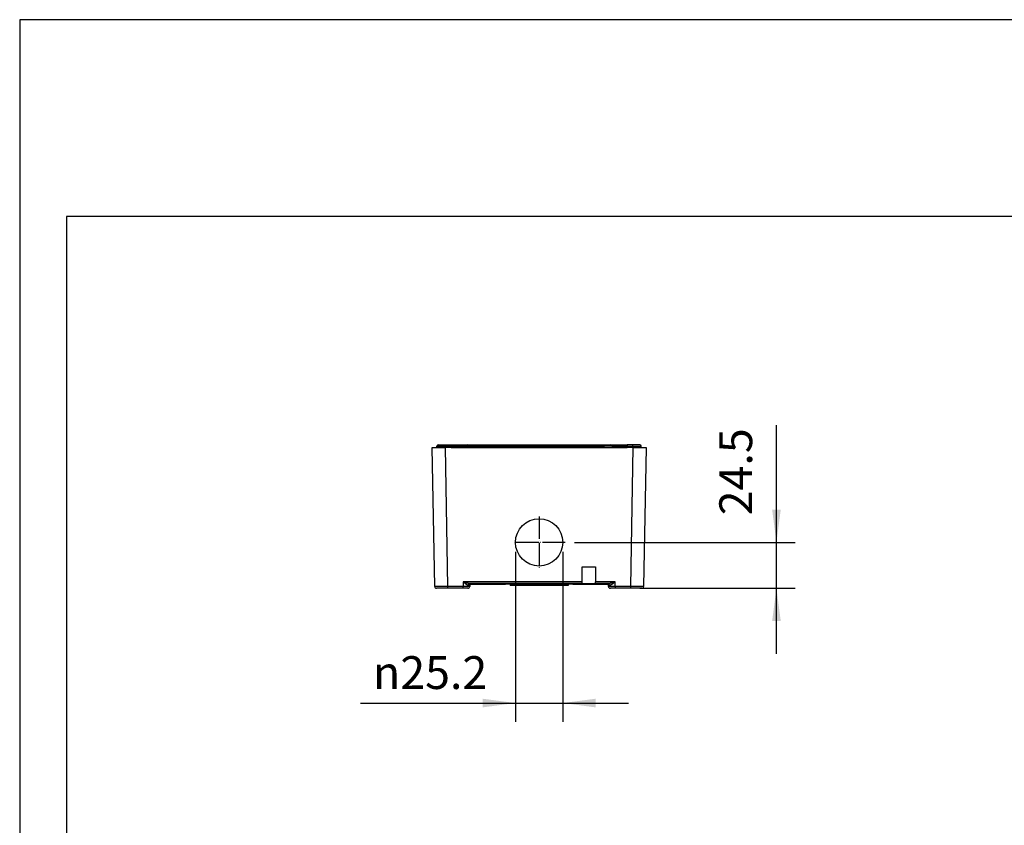
# Model space of a CAD drawing. Units: millimetres. Extents: x -1438 to 47, y -1476 to -426.
# Drawn here: x -1438 to -912, y -856 to -426 of the extents above; entities that cross this region are included whole.
import ezdxf

# ---------------------------------------------------------------- set-up
doc = ezdxf.new("R2010")
doc.units = ezdxf.units.MM
doc.linetypes.add('DOT_CENTER', pattern=[14, 12, -1, 0, -1])
doc.layers.add('1', color=7, linetype='Continuous')
doc.styles.add('CONVERTER_13', font='simplex.shx', dxfattribs={"width": 0.95})
doc.dimstyles.new('ME10_DIM_10', dxfattribs={"dimtxt": 17.5, "dimasz": 17.5, "dimexe": 10, "dimexo": 5, "dimgap": 7.5, "dimtad": 1, "dimdsep": 46, "dimtxsty": 'CONVERTER_13', "dimsah": 1, "dimcen": 0.09, "dimclrd": 2, "dimclre": 2, "dimclrt": 4, "dimadec": 0, "dimazin": 0, "dimtfac": 1, "dimtdec": 4, "dimtix": 1, "dimtmove": 0, "dimatfit": 3, "dimfxl": 1, "dimtolj": 1, "dimtzin": 0, "dimarcsym": 0})

# ---------------------------------------------------------------- blocks, each defined once
blk = doc.blocks.new('_formato_A4', base_point=(9.48, -295.3))
at = {"layer": '1', "color": 7, "linetype": 'Continuous'}
for p, q in [((9.48, -85.3), (-287.52, -85.3)), ((-287.52, -85.3), (-287.52, -295.3)), ((-282.52, -106.3), (-282.52, -290.3)), ((4.48, -106.3), (-282.52, -106.3))]:
    blk.add_line(p, q, dxfattribs=at)
blk = doc.blocks.new('*D2')
at = {"layer": '1', "color": 2, "linetype": 'Continuous'}
for p, q in [((-1034, -705.18), (-1034, -642.61)), ((-1141.71, -705.18), (-1024, -705.18)), ((-1034, -729.68), (-1034, -705.18)), ((-1106.86, -729.68), (-1024, -729.68)), ((-1034, -764.68), (-1034, -729.68))]:
    blk.add_line(p, q, dxfattribs=at)
at = {"layer": '1', "color": 2}
for points in [[(-1036.31, -687.68), (-1031.7, -687.68), (-1034, -705.18)], [(-1031.7, -747.18), (-1036.31, -747.18), (-1034, -729.68)]]:
    blk.add_solid(points, dxfattribs=at)
at = {"layer": '1', "color": 4, "insert": (-1041.5, -690.74), "char_height": 17.5, "attachment_point": 7, "rotation": 90, "line_spacing_factor": 0.60024, "style": 'CONVERTER_13'}
blk.add_mtext('24.5', dxfattribs=at)
blk = doc.blocks.new('*D6')
at = {"layer": '1', "color": 2, "linetype": 'Continuous'}
for p, q in [((-1173.17, -710.18), (-1173.17, -800.85)), ((-1147.97, -710.18), (-1147.97, -800.85)), ((-1255.84, -790.85), (-1173.17, -790.85)), ((-1173.17, -790.85), (-1147.97, -790.85)), ((-1147.97, -790.85), (-1112.97, -790.85))]:
    blk.add_line(p, q, dxfattribs=at)
at = {"layer": '1', "color": 2}
for points in [[(-1190.67, -793.16), (-1190.67, -788.55), (-1173.17, -790.85)], [(-1130.47, -788.55), (-1130.47, -793.16), (-1147.97, -790.85)]]:
    blk.add_solid(points, dxfattribs=at)
at = {"layer": '1', "color": 4, "insert": (-1249.19, -783.35), "char_height": 17.5, "attachment_point": 7, "rotation": 0.0001, "line_spacing_factor": 0.60024, "style": 'CONVERTER_13'}
blk.add_mtext('\\C4;{\\Fgdt;n}\\C4;25.2', dxfattribs=at)

msp = doc.modelspace()

# ---------------------------------------------------------------- linework, layer by layer
at = {"color": 7, "linetype": 'Continuous'}
for p, q in [((-1217.574, -654.683), (-1215.074, -654.683)), ((-1216.282, -728.7), (-1217.574, -654.683)), ((-1215.074, -654.683), (-1215.074, -653.933)), ((-1215.074, -654.683), (-1210.575, -654.683)), ((-1214.324, -653.183), (-1210.574, -653.183)), ((-1210.575, -654.683), (-1210.574, -654.683)), ((-1210.574, -653.183), (-1207.507, -653.183)), ((-1207.507, -654.683), (-1210.574, -654.683)), ((-1207.507, -653.183), (-1198.757, -653.183)), ((-1207.507, -654.683), (-1199.507, -654.683)), ((-1199.507, -654.683), (-1199.507, -653.933)), ((-1199.507, -654.683), (-1195.007, -654.683)), ((-1198.757, -653.183), (-1195.007, -653.183)), ((-1195.007, -653.183), (-1126.14, -653.183)), ((-1195.007, -654.683), (-1126.14, -654.683)), ((-1126.14, -653.183), (-1122.39, -653.183)), ((-1126.14, -654.683), (-1121.64, -654.683)), ((-1122.39, -653.183), (-1113.64, -653.183)), ((-1121.64, -653.933), (-1121.64, -654.683)), ((-1121.64, -654.683), (-1113.64, -654.683)), ((-1110.574, -653.183), (-1113.64, -653.183)), ((-1110.574, -654.683), (-1113.64, -654.683)), ((-1106.824, -653.183), (-1110.574, -653.183)), ((-1110.573, -654.683), (-1110.574, -654.683)), ((-1110.573, -654.683), (-1106.074, -654.683)), ((-1106.074, -654.683), (-1106.074, -653.933)), ((-1106.074, -654.683), (-1103.574, -654.683)), ((-1103.574, -654.683), (-1104.866, -728.7)), ((-1137.574, -718.183), (-1130.574, -718.183)), ((-1137.574, -726.2), (-1137.574, -718.183)), ((-1130.574, -718.183), (-1130.574, -726.2)), ((-1209.283, -729.683), (-1215.282, -729.683)), ((-1201.074, -729.683), (-1209.283, -729.683)), ((-1198.574, -729.683), (-1201.074, -729.683)), ((-1197.574, -728.183), (-1197.574, -728.683)), ((-1196.574, -727.183), (-1197.356, -727.183)), ((-1197.288, -727.483), (-1185.574, -727.483)), ((-1185.574, -727.183), (-1196.574, -727.183)), ((-1185.564, -727.183), (-1185.574, -727.183)), ((-1185.574, -727.183), (-1185.574, -727.483)), ((-1185.564, -727.483), (-1185.574, -727.483)), ((-1178.574, -727.183), (-1185.564, -727.183)), ((-1185.564, -727.183), (-1185.564, -727.483)), ((-1185.564, -727.483), (-1178.574, -727.483)), ((-1175.574, -727.183), (-1178.574, -727.183)), ((-1178.574, -727.183), (-1178.574, -727.483)), ((-1175.574, -727.483), (-1178.574, -727.483)), ((-1176.074, -727.483), (-1176.074, -728.183)), ((-1160.574, -728.183), (-1176.074, -728.183)), ((-1145.574, -727.183), (-1175.574, -727.183)), ((-1175.574, -727.483), (-1145.574, -727.483)), ((-1145.074, -728.183), (-1160.574, -728.183)), ((-1142.574, -727.183), (-1145.574, -727.183)), ((-1142.574, -727.483), (-1145.574, -727.483)), ((-1145.074, -727.483), (-1145.074, -728.183)), ((-1142.574, -727.183), (-1142.574, -727.483)), ((-1137.574, -727.183), (-1142.574, -727.183)), ((-1142.574, -727.483), (-1136.074, -727.483)), ((-1137.574, -727.183), (-1137.574, -726.2)), ((-1137.574, -727.183), (-1136.074, -727.183)), ((-1136.074, -727.183), (-1136.074, -727.483)), ((-1136.074, -727.183), (-1135.981, -727.183)), ((-1136.074, -727.483), (-1135.981, -727.483)), ((-1135.981, -727.183), (-1135.981, -727.483)), ((-1135.981, -727.183), (-1135.704, -727.183)), ((-1135.981, -727.483), (-1135.704, -727.483)), ((-1135.704, -727.183), (-1135.704, -727.483)), ((-1135.704, -727.183), (-1135.583, -727.183)), ((-1135.704, -727.483), (-1135.583, -727.483)), ((-1135.583, -727.183), (-1135.583, -727.483)), ((-1135.583, -727.183), (-1133.824, -727.183)), ((-1135.583, -727.483), (-1133.824, -727.483)), ((-1133.824, -727.183), (-1133.824, -727.483)), ((-1133.824, -727.183), (-1133.324, -727.183)), ((-1133.824, -727.483), (-1133.324, -727.483)), ((-1133.324, -727.183), (-1133.324, -727.483)), ((-1133.324, -727.183), (-1131.564, -727.183)), ((-1133.324, -727.483), (-1131.564, -727.483)), ((-1131.564, -727.183), (-1130.574, -727.183)), ((-1131.564, -727.183), (-1131.564, -727.483)), ((-1131.564, -727.483), (-1123.86, -727.483)), ((-1130.574, -727.183), (-1130.574, -726.2)), ((-1124.574, -727.183), (-1130.574, -727.183)), ((-1123.792, -727.183), (-1124.574, -727.183)), ((-1123.574, -728.683), (-1123.574, -728.183)), ((-1120.074, -729.683), (-1122.574, -729.683)), ((-1111.865, -729.683), (-1120.074, -729.683)), ((-1105.865, -729.683), (-1111.865, -729.683))]:
    msp.add_line(p, q, dxfattribs=at)
at = {"color": 2, "linetype": 'Continuous'}
for p, q in [((-1215.074, -653.933), (-1210.574, -653.933)), ((-1209.283, -728.7), (-1210.575, -654.683)), ((-1210.574, -653.183), (-1210.574, -653.933)), ((-1210.574, -653.933), (-1207.507, -653.933)), ((-1210.574, -653.933), (-1210.574, -654.683)), ((-1207.507, -653.183), (-1207.507, -653.933)), ((-1207.507, -653.933), (-1199.507, -653.933)), ((-1207.507, -653.933), (-1207.507, -654.683)), ((-1199.507, -653.933), (-1195.007, -653.933)), ((-1195.007, -653.183), (-1195.007, -653.933)), ((-1195.007, -654.683), (-1195.007, -653.933)), ((-1195.007, -653.933), (-1126.14, -653.933)), ((-1126.14, -653.933), (-1126.14, -653.183)), ((-1126.14, -653.933), (-1126.14, -654.683)), ((-1121.64, -653.933), (-1126.14, -653.933)), ((-1121.64, -653.933), (-1113.64, -653.933)), ((-1113.64, -653.183), (-1113.64, -653.933)), ((-1113.64, -653.933), (-1113.64, -654.683)), ((-1113.64, -653.933), (-1110.574, -653.933)), ((-1110.573, -654.683), (-1111.865, -728.7)), ((-1110.574, -653.933), (-1110.574, -653.913)), ((-1110.574, -653.933), (-1106.074, -653.933)), ((-1110.574, -654.683), (-1110.574, -653.933)), ((-1201.074, -728.7), (-1209.283, -728.7)), ((-1201.074, -726.2), (-1201.074, -728.7)), ((-1137.574, -726.2), (-1201.074, -726.2)), ((-1175.574, -727.183), (-1175.574, -727.483)), ((-1145.574, -727.183), (-1145.574, -727.483)), ((-1120.074, -726.2), (-1130.574, -726.2)), ((-1120.074, -728.7), (-1120.074, -726.2)), ((-1111.865, -728.7), (-1120.074, -728.7))]:
    msp.add_line(p, q, dxfattribs=at)
at = {"color": 7, "linetype": 'Continuous'}
msp.add_circle((-1160.574, -705.183), 12.6, dxfattribs=at)
for centre, radius, start, end in [((-1214.324, -653.933), 0.75, 90, 180), ((-1198.757, -653.933), 0.75, 90, 180), ((-1122.39, -653.933), 0.75, 0, 90), ((-1106.824, -653.933), 0.75, 0, 90), ((-1215.282, -728.683), 1, 181, 270), ((-1198.574, -728.683), 1, 270, 360), ((-1196.574, -728.183), 1, 135.573, 180), ((-1196.574, -728.183), 1, 90, 135.573), ((-1124.574, -728.183), 1, 44.427, 90), ((-1124.574, -728.183), 1, 0, 44.427), ((-1122.574, -728.683), 1, 180, 270), ((-1105.865, -728.683), 1, 270, 359)]:
    msp.add_arc(centre, radius, start, end, dxfattribs=at)
at = {"color": 2, "linetype": 'Continuous'}
for points, knots in [([(-1110.574, -653.913), (-1110.574, -653.864), (-1110.574, -653.774), (-1110.574, -653.641), (-1110.574, -653.518), (-1110.574, -653.402), (-1110.574, -653.308), (-1110.574, -653.246), (-1110.574, -653.208), (-1110.574, -653.191), (-1110.574, -653.183)], [0, 0, 0, 0, 0.14752669, 0.27062521, 0.39895293, 0.51759375, 0.6183793, 0.67928484, 0.70482606, 0.73036729, 0.73036729, 0.73036729, 0.73036729]), ([(-1209.283, -728.7), (-1209.335, -728.7), (-1209.44, -728.701), (-1209.595, -728.701), (-1209.746, -728.701), (-1209.894, -728.702), (-1210.039, -728.702), (-1210.179, -728.702), (-1210.317, -728.703), (-1210.45, -728.703), (-1210.58, -728.703), (-1210.706, -728.704), (-1210.828, -728.704), (-1210.946, -728.704), (-1211.06, -728.704), (-1211.17, -728.704), (-1211.275, -728.705), (-1211.377, -728.705), (-1211.474, -728.705), (-1211.566, -728.705), (-1211.654, -728.705), (-1211.738, -728.705), (-1211.816, -728.705), (-1211.89, -728.706), (-1211.991, -728.706), (-1212.119, -728.706), (-1212.273, -728.706), (-1212.422, -728.706), (-1212.566, -728.706), (-1212.704, -728.707), (-1212.837, -728.707), (-1212.965, -728.707), (-1213.088, -728.707), (-1213.206, -728.707), (-1213.319, -728.707), (-1213.427, -728.707), (-1213.53, -728.707), (-1213.627, -728.707), (-1213.72, -728.707), (-1213.807, -728.707), (-1213.89, -728.707), (-1213.968, -728.708), (-1214.04, -728.708), (-1214.108, -728.708), (-1214.171, -728.708), (-1214.236, -728.708), (-1214.306, -728.708), (-1214.385, -728.708), (-1214.467, -728.708), (-1214.553, -728.707), (-1214.642, -728.707), (-1214.733, -728.707), (-1214.826, -728.707), (-1214.921, -728.707), (-1215.016, -728.707), (-1215.112, -728.707), (-1215.207, -728.707), (-1215.302, -728.707), (-1215.396, -728.707), (-1215.488, -728.706), (-1215.577, -728.706), (-1215.664, -728.706), (-1215.742, -728.706), (-1215.811, -728.705), (-1215.871, -728.705), (-1215.927, -728.705), (-1215.979, -728.705), (-1216.027, -728.704), (-1216.07, -728.704), (-1216.11, -728.704), (-1216.143, -728.703), (-1216.171, -728.703), (-1216.194, -728.703), (-1216.214, -728.703), (-1216.233, -728.702), (-1216.249, -728.702), (-1216.262, -728.702), (-1216.272, -728.701), (-1216.278, -728.701), (-1216.281, -728.7), (-1216.282, -728.7)], [0, 0, 0, 0, 0.1580963, 0.3129117, 0.4643741, 0.6124116, 0.7569521, 0.8979236, 1.0352541, 1.1688716, 1.2987041, 1.4246795, 1.5467259, 1.6647712, 1.7787434, 1.8885705, 1.9941805, 2.0955014, 2.1924612, 2.2849877, 2.3730091, 2.4564534, 2.5352484, 2.6093222, 2.6786028, 2.8379175, 2.9919914, 3.1408425, 3.2844891, 3.4229493, 3.5562414, 3.6843836, 3.807394, 3.9252909, 4.0380924, 4.1458167, 4.2484821, 4.3461066, 4.4387086, 4.5263063, 4.6089177, 4.6865611, 4.7592547, 4.8270167, 4.8898652, 4.9478186, 5.0220229, 5.100712, 5.1833659, 5.269465, 5.3584895, 5.4499195, 5.5432353, 5.6379171, 5.7334452, 5.8292998, 5.924961, 6.0199093, 6.1136246, 6.2055874, 6.2952778, 6.3821761, 6.4657624, 6.5296517, 6.5895641, 6.6454786, 6.6973742, 6.7452298, 6.7890244, 6.828737, 6.8643466, 6.8886125, 6.9114218, 6.9324017, 6.9511794, 6.9673821, 6.9806374, 6.9905733, 6.9968202, 6.999028, 6.999028, 6.999028, 6.999028]), ([(-1209.283, -729.683), (-1209.283, -729.671), (-1209.283, -729.648), (-1209.283, -729.598), (-1209.283, -729.514), (-1209.283, -729.395), (-1209.283, -729.239), (-1209.283, -729.073), (-1209.283, -728.887), (-1209.283, -728.766), (-1209.283, -728.7)], [0, 0, 0, 0, 0.03440413, 0.06880825, 0.15080375, 0.28674955, 0.42696081, 0.61927425, 0.78471228, 0.98254759, 0.98254759, 0.98254759, 0.98254759]), ([(-1198.182, -728.173), (-1198.185, -728.173), (-1198.19, -728.173), (-1198.199, -728.173), (-1198.208, -728.172), (-1198.217, -728.172), (-1198.227, -728.171), (-1198.237, -728.17), (-1198.247, -728.169), (-1198.257, -728.168), (-1198.268, -728.166), (-1198.279, -728.165), (-1198.29, -728.163), (-1198.301, -728.161), (-1198.31, -728.159), (-1198.318, -728.158), (-1198.327, -728.156), (-1198.336, -728.154), (-1198.345, -728.152), (-1198.354, -728.149), (-1198.364, -728.147), (-1198.374, -728.144), (-1198.385, -728.141), (-1198.396, -728.138), (-1198.407, -728.135), (-1198.418, -728.132), (-1198.427, -728.129), (-1198.435, -728.126), (-1198.44, -728.125), (-1198.446, -728.123), (-1198.452, -728.121), (-1198.459, -728.118), (-1198.465, -728.116), (-1198.472, -728.114), (-1198.48, -728.111), (-1198.487, -728.108), (-1198.494, -728.105), (-1198.501, -728.103), (-1198.508, -728.1), (-1198.515, -728.098), (-1198.522, -728.095), (-1198.529, -728.092), (-1198.537, -728.089), (-1198.545, -728.086), (-1198.553, -728.082), (-1198.563, -728.078), (-1198.576, -728.073), (-1198.59, -728.066), (-1198.604, -728.06), (-1198.618, -728.054), (-1198.631, -728.047), (-1198.645, -728.041), (-1198.658, -728.035), (-1198.671, -728.028), (-1198.684, -728.022), (-1198.699, -728.014), (-1198.717, -728.005), (-1198.737, -727.995), (-1198.758, -727.983), (-1198.779, -727.972), (-1198.801, -727.96), (-1198.822, -727.948), (-1198.844, -727.936), (-1198.866, -727.923), (-1198.888, -727.91), (-1198.906, -727.899), (-1198.922, -727.89), (-1198.933, -727.883), (-1198.945, -727.876), (-1198.958, -727.868), (-1198.97, -727.86), (-1198.983, -727.852), (-1198.996, -727.844), (-1199.01, -727.836), (-1199.023, -727.827), (-1199.038, -727.818), (-1199.052, -727.809), (-1199.067, -727.799), (-1199.082, -727.789), (-1199.097, -727.779), (-1199.113, -727.769), (-1199.13, -727.757), (-1199.149, -727.744), (-1199.171, -727.73), (-1199.192, -727.715), (-1199.214, -727.7), (-1199.236, -727.685), (-1199.258, -727.669), (-1199.281, -727.654), (-1199.304, -727.637), (-1199.327, -727.621), (-1199.349, -727.605), (-1199.37, -727.59), (-1199.389, -727.576), (-1199.409, -727.562), (-1199.428, -727.548), (-1199.447, -727.534), (-1199.466, -727.52), (-1199.484, -727.506), (-1199.503, -727.492), (-1199.521, -727.478), (-1199.539, -727.465), (-1199.556, -727.452), (-1199.579, -727.434), (-1199.608, -727.413), (-1199.642, -727.386), (-1199.676, -727.36), (-1199.711, -727.333), (-1199.745, -727.306), (-1199.78, -727.279), (-1199.815, -727.251), (-1199.85, -727.223), (-1199.886, -727.195), (-1199.921, -727.167), (-1199.957, -727.138), (-1199.992, -727.109), (-1200.028, -727.08), (-1200.064, -727.051), (-1200.101, -727.021), (-1200.137, -726.991), (-1200.173, -726.961), (-1200.21, -726.931), (-1200.247, -726.901), (-1200.284, -726.87), (-1200.326, -726.835), (-1200.374, -726.795), (-1200.428, -726.75), (-1200.481, -726.705), (-1200.535, -726.659), (-1200.589, -726.614), (-1200.643, -726.568), (-1200.691, -726.527), (-1200.735, -726.49), (-1200.773, -726.458), (-1200.81, -726.426), (-1200.848, -726.394), (-1200.879, -726.367), (-1200.904, -726.345), (-1200.923, -726.329), (-1200.942, -726.313), (-1200.961, -726.297), (-1200.975, -726.285), (-1200.985, -726.277), (-1200.99, -726.272), (-1200.995, -726.268), (-1201, -726.264), (-1201.005, -726.26), (-1201.009, -726.255), (-1201.014, -726.251), (-1201.019, -726.247), (-1201.023, -726.244), (-1201.027, -726.24), (-1201.032, -726.236), (-1201.036, -726.233), (-1201.04, -726.229), (-1201.043, -726.226), (-1201.047, -726.223), (-1201.05, -726.22), (-1201.054, -726.218), (-1201.057, -726.215), (-1201.059, -726.213), (-1201.062, -726.21), (-1201.064, -726.208), (-1201.066, -726.207), (-1201.068, -726.205), (-1201.07, -726.204), (-1201.071, -726.202), (-1201.072, -726.202), (-1201.073, -726.201), (-1201.073, -726.201), (-1201.074, -726.2), (-1201.074, -726.2)], [0, 0, 0, 0, 0.0084129, 0.0171099, 0.0260964, 0.0353781, 0.0449606, 0.0548501, 0.0650528, 0.0755749, 0.086423, 0.0976037, 0.1091238, 0.1209902, 0.129056, 0.1374566, 0.1461942, 0.1552714, 0.1646907, 0.174455, 0.1845669, 0.1950295, 0.2058458, 0.217019, 0.2285523, 0.2404492, 0.252713, 0.2582072, 0.2640135, 0.2701337, 0.2765695, 0.2833226, 0.2903947, 0.2977877, 0.3055035, 0.3135438, 0.3219106, 0.3286195, 0.3356348, 0.3429559, 0.350582, 0.3585125, 0.3667467, 0.3752839, 0.3841237, 0.3932654, 0.408983, 0.4245691, 0.4400047, 0.4552707, 0.4703478, 0.4852165, 0.4998575, 0.5142509, 0.5283771, 0.5422163, 0.5652681, 0.5886355, 0.6123185, 0.6363169, 0.6606307, 0.6852594, 0.7102028, 0.7354604, 0.7610317, 0.7869161, 0.8002394, 0.8139258, 0.8279791, 0.8424028, 0.8572007, 0.8723765, 0.887934, 0.903877, 0.9202091, 0.9369341, 0.9540559, 0.9715782, 0.9895048, 1.0078395, 1.0265862, 1.0457486, 1.0709947, 1.0966106, 1.1226027, 1.1489779, 1.1757427, 1.2029037, 1.2304676, 1.258441, 1.2868304, 1.3156425, 1.3399179, 1.3640584, 1.3880464, 1.4118643, 1.4354946, 1.4589196, 1.4821217, 1.5050833, 1.5277866, 1.5502141, 1.5723479, 1.5941706, 1.6367732, 1.6797239, 1.7230149, 1.7666384, 1.8105865, 1.8548514, 1.899425, 1.9442994, 1.9894667, 2.0349188, 2.0806477, 2.1266454, 2.1729038, 2.2194147, 2.26617, 2.3131616, 2.3603814, 2.4078212, 2.4554727, 2.5033278, 2.5513783, 2.6210464, 2.6909918, 2.7611741, 2.8315532, 2.9020887, 2.9727404, 3.0434679, 3.0933471, 3.1431138, 3.1927066, 3.2420643, 3.2911255, 3.3163296, 3.34137, 3.3662133, 3.390826, 3.4151748, 3.4219647, 3.4286866, 3.435328, 3.4418768, 3.4483204, 3.4546465, 3.4608429, 3.466897, 3.4727966, 3.4785293, 3.4840828, 3.4894446, 3.4946025, 3.499544, 3.5042568, 3.5087286, 3.5129469, 3.5168995, 3.5205739, 3.5239579, 3.527039, 3.5298049, 3.5322432, 3.5343417, 3.5360878, 3.5374693, 3.5384738, 3.5390889, 3.5393023, 3.5393023, 3.5393023, 3.5393023]), ([(-1197.356, -727.183), (-1197.363, -727.183), (-1197.379, -727.183), (-1197.403, -727.182), (-1197.428, -727.182), (-1197.45, -727.181), (-1197.469, -727.18), (-1197.484, -727.179), (-1197.501, -727.178), (-1197.518, -727.177), (-1197.537, -727.175), (-1197.557, -727.173), (-1197.58, -727.171), (-1197.603, -727.169), (-1197.627, -727.167), (-1197.649, -727.164), (-1197.671, -727.162), (-1197.692, -727.159), (-1197.712, -727.156), (-1197.731, -727.154), (-1197.749, -727.151), (-1197.775, -727.147), (-1197.811, -727.142), (-1197.858, -727.135), (-1197.905, -727.127), (-1197.953, -727.118), (-1198.002, -727.109), (-1198.053, -727.099), (-1198.104, -727.088), (-1198.157, -727.077), (-1198.214, -727.064), (-1198.276, -727.051), (-1198.342, -727.035), (-1198.41, -727.019), (-1198.479, -727.002), (-1198.549, -726.984), (-1198.619, -726.966), (-1198.692, -726.947), (-1198.765, -726.927), (-1198.839, -726.906), (-1198.914, -726.885), (-1198.99, -726.864), (-1199.067, -726.841), (-1199.153, -726.816), (-1199.248, -726.788), (-1199.351, -726.757), (-1199.456, -726.725), (-1199.562, -726.693), (-1199.669, -726.659), (-1199.776, -726.625), (-1199.885, -726.591), (-1199.995, -726.555), (-1200.122, -726.514), (-1200.266, -726.467), (-1200.427, -726.415), (-1200.562, -726.37), (-1200.67, -726.334), (-1200.751, -726.308), (-1200.81, -726.288), (-1200.848, -726.276), (-1200.864, -726.27), (-1200.88, -726.265), (-1200.895, -726.26), (-1200.911, -726.255), (-1200.926, -726.25), (-1200.94, -726.245), (-1200.954, -726.24), (-1200.968, -726.236), (-1200.981, -726.231), (-1200.993, -726.227), (-1201.005, -726.223), (-1201.016, -726.22), (-1201.026, -726.216), (-1201.035, -726.213), (-1201.044, -726.21), (-1201.051, -726.208), (-1201.058, -726.206), (-1201.063, -726.204), (-1201.067, -726.202), (-1201.071, -726.201), (-1201.073, -726.201), (-1201.073, -726.2), (-1201.074, -726.2)], [0, 0, 0, 0, 0.0228175, 0.0468934, 0.0722862, 0.0990553, 0.1132135, 0.1284627, 0.1448065, 0.1622486, 0.1807929, 0.2004435, 0.2247262, 0.2485294, 0.2717745, 0.2943827, 0.3162748, 0.3373714, 0.3575927, 0.3768589, 0.3950899, 0.4122053, 0.4577483, 0.5044434, 0.5523039, 0.6013423, 0.6515711, 0.7030025, 0.7556482, 0.8095199, 0.8646291, 0.9314107, 0.9995415, 1.0689999, 1.1397635, 1.21181, 1.2851164, 1.3596597, 1.4354163, 1.5123626, 1.5904747, 1.6697285, 1.7500996, 1.8315637, 1.9380244, 2.0459938, 2.1553884, 2.2661248, 2.3781189, 2.4912866, 2.6055435, 2.7208052, 2.8369867, 3.0059216, 3.1757436, 3.3460112, 3.4316726, 3.5168405, 3.60125, 3.6184739, 3.6355289, 3.6523598, 3.6689113, 3.6851279, 3.7009545, 3.7163356, 3.731216, 3.7455403, 3.7592532, 3.7722995, 3.7846236, 3.7961704, 3.8068846, 3.8167107, 3.8255935, 3.8334776, 3.8403078, 3.8460287, 3.8505849, 3.8539212, 3.8559823, 3.8567127, 3.8567127, 3.8567127, 3.8567127]), ([(-1197.574, -728.683), (-1197.574, -728.683), (-1197.577, -728.684), (-1197.584, -728.684), (-1197.594, -728.685), (-1197.608, -728.685), (-1197.624, -728.686), (-1197.645, -728.686), (-1197.672, -728.687), (-1197.707, -728.688), (-1197.747, -728.688), (-1197.792, -728.689), (-1197.843, -728.69), (-1197.901, -728.69), (-1197.963, -728.691), (-1198.028, -728.691), (-1198.095, -728.692), (-1198.162, -728.693), (-1198.229, -728.693), (-1198.296, -728.693), (-1198.362, -728.694), (-1198.426, -728.694), (-1198.486, -728.695), (-1198.544, -728.695), (-1198.594, -728.695), (-1198.641, -728.695), (-1198.687, -728.696), (-1198.738, -728.696), (-1198.794, -728.696), (-1198.854, -728.696), (-1198.92, -728.697), (-1198.99, -728.697), (-1199.066, -728.697), (-1199.146, -728.697), (-1199.232, -728.698), (-1199.322, -728.698), (-1199.418, -728.698), (-1199.519, -728.699), (-1199.624, -728.699), (-1199.768, -728.699), (-1199.95, -728.699), (-1200.169, -728.7), (-1200.392, -728.7), (-1200.617, -728.7), (-1200.845, -728.7), (-1200.997, -728.7), (-1201.074, -728.7)], [0, 0, 0, 0, 0.0024805, 0.0092721, 0.0197884, 0.0334038, 0.0494883, 0.0674106, 0.0968967, 0.1316087, 0.1714981, 0.2165161, 0.2666139, 0.3262565, 0.3889988, 0.4541033, 0.5208325, 0.5884488, 0.6562147, 0.7233926, 0.7892448, 0.8530339, 0.9140222, 0.9714721, 1.024646, 1.0658753, 1.1119206, 1.1628072, 1.2185601, 1.2792044, 1.3447652, 1.4152677, 1.4907368, 1.5711978, 1.6566757, 1.7471957, 1.8427828, 1.9434621, 2.0492588, 2.160198, 2.3750469, 2.5942548, 2.8170986, 3.0428552, 3.2708014, 3.5002141, 3.5002141, 3.5002141, 3.5002141]), ([(-1201.074, -729.683), (-1201.074, -729.671), (-1201.074, -729.648), (-1201.074, -729.594), (-1201.074, -729.526), (-1201.074, -729.453), (-1201.074, -729.365), (-1201.074, -729.239), (-1201.074, -729.067), (-1201.074, -728.882), (-1201.074, -728.761), (-1201.074, -728.7)], [0, 0, 0, 0, 0.03440413, 0.06880825, 0.16208029, 0.23956866, 0.28674955, 0.42701586, 0.61927425, 0.80070435, 0.98254759, 0.98254759, 0.98254759, 0.98254759]), ([(-1198.182, -728.173), (-1198.182, -728.158), (-1198.181, -728.128), (-1198.178, -728.083), (-1198.173, -728.038), (-1198.167, -727.992), (-1198.159, -727.946), (-1198.148, -727.9), (-1198.136, -727.853), (-1198.122, -727.807), (-1198.105, -727.762), (-1198.087, -727.717), (-1198.067, -727.673), (-1198.048, -727.637), (-1198.033, -727.609), (-1198.02, -727.589), (-1198.007, -727.568), (-1197.994, -727.548), (-1197.981, -727.529), (-1197.966, -727.509), (-1197.952, -727.491), (-1197.937, -727.472), (-1197.922, -727.454), (-1197.906, -727.437), (-1197.89, -727.42), (-1197.874, -727.404), (-1197.857, -727.388), (-1197.84, -727.373), (-1197.823, -727.358), (-1197.8, -727.339), (-1197.77, -727.317), (-1197.733, -727.293), (-1197.696, -727.271), (-1197.658, -727.252), (-1197.62, -727.235), (-1197.582, -727.221), (-1197.544, -727.209), (-1197.505, -727.199), (-1197.467, -727.192), (-1197.43, -727.187), (-1197.392, -727.183), (-1197.368, -727.183), (-1197.356, -727.183)], [0, 0, 0, 0, 0.0443597, 0.0894564, 0.1352322, 0.1816222, 0.2285562, 0.2759579, 0.3237466, 0.3718372, 0.4201421, 0.4685712, 0.5170342, 0.5654407, 0.5895967, 0.6137057, 0.6377571, 0.6617405, 0.685646, 0.7094639, 0.7331849, 0.7568, 0.7803007, 0.803679, 0.8269272, 0.8500384, 0.8730058, 0.8958235, 0.9184857, 0.9409874, 0.9854877, 1.0292983, 1.072397, 1.114769, 1.1564062, 1.197307, 1.2374741, 1.2769153, 1.3156408, 1.3536639, 1.3909989, 1.4276613, 1.4276613, 1.4276613, 1.4276613]), ([(-1197.574, -728.183), (-1197.574, -728.183), (-1197.575, -728.182), (-1197.577, -728.182), (-1197.58, -728.182), (-1197.586, -728.181), (-1197.593, -728.181), (-1197.602, -728.181), (-1197.612, -728.18), (-1197.624, -728.18), (-1197.636, -728.18), (-1197.65, -728.179), (-1197.667, -728.179), (-1197.685, -728.178), (-1197.707, -728.178), (-1197.727, -728.178), (-1197.746, -728.177), (-1197.763, -728.177), (-1197.782, -728.177), (-1197.803, -728.177), (-1197.826, -728.176), (-1197.851, -728.176), (-1197.878, -728.176), (-1197.908, -728.175), (-1197.939, -728.175), (-1197.973, -728.175), (-1198.01, -728.174), (-1198.049, -728.174), (-1198.091, -728.174), (-1198.135, -728.173), (-1198.166, -728.173), (-1198.182, -728.173)], [0, 0, 0, 0, 0.0007005, 0.00270626, 0.00623714, 0.01147886, 0.0186129, 0.02781955, 0.03927864, 0.04975105, 0.06202281, 0.07624881, 0.09258391, 0.11118299, 0.13220091, 0.15579254, 0.17159707, 0.18904921, 0.20824239, 0.22927003, 0.25222557, 0.27720242, 0.30429403, 0.33359382, 0.36519522, 0.39919166, 0.43567659, 0.47474342, 0.5164856, 0.56099657, 0.60836974, 0.60836974, 0.60836974, 0.60836974]), ([(-1120.074, -726.2), (-1120.074, -726.2), (-1120.075, -726.201), (-1120.077, -726.201), (-1120.08, -726.202), (-1120.084, -726.204), (-1120.09, -726.206), (-1120.096, -726.208), (-1120.104, -726.21), (-1120.112, -726.213), (-1120.121, -726.216), (-1120.131, -726.22), (-1120.142, -726.223), (-1120.154, -726.227), (-1120.166, -726.231), (-1120.179, -726.236), (-1120.193, -726.24), (-1120.207, -726.245), (-1120.222, -726.25), (-1120.237, -726.255), (-1120.252, -726.26), (-1120.268, -726.265), (-1120.284, -726.27), (-1120.3, -726.276), (-1120.337, -726.288), (-1120.396, -726.308), (-1120.477, -726.334), (-1120.585, -726.37), (-1120.72, -726.415), (-1120.881, -726.467), (-1121.025, -726.514), (-1121.152, -726.555), (-1121.262, -726.591), (-1121.371, -726.625), (-1121.479, -726.659), (-1121.586, -726.693), (-1121.691, -726.725), (-1121.796, -726.757), (-1121.899, -726.788), (-1121.994, -726.816), (-1122.08, -726.841), (-1122.157, -726.864), (-1122.233, -726.885), (-1122.309, -726.906), (-1122.383, -726.927), (-1122.456, -726.947), (-1122.528, -726.966), (-1122.599, -726.984), (-1122.669, -727.002), (-1122.737, -727.019), (-1122.805, -727.035), (-1122.871, -727.051), (-1122.933, -727.064), (-1122.99, -727.077), (-1123.043, -727.088), (-1123.094, -727.099), (-1123.145, -727.109), (-1123.194, -727.118), (-1123.243, -727.127), (-1123.29, -727.135), (-1123.336, -727.142), (-1123.372, -727.147), (-1123.399, -727.151), (-1123.417, -727.154), (-1123.436, -727.156), (-1123.456, -727.159), (-1123.477, -727.162), (-1123.498, -727.164), (-1123.521, -727.167), (-1123.544, -727.169), (-1123.568, -727.171), (-1123.59, -727.173), (-1123.611, -727.175), (-1123.629, -727.177), (-1123.647, -727.178), (-1123.663, -727.179), (-1123.678, -727.18), (-1123.697, -727.181), (-1123.719, -727.182), (-1123.744, -727.182), (-1123.769, -727.183), (-1123.784, -727.183), (-1123.792, -727.183)], [0, 0, 0, 0, 0.0007305, 0.0027915, 0.0061278, 0.0106841, 0.016405, 0.0232351, 0.0311193, 0.0400021, 0.0498282, 0.0605423, 0.0720891, 0.0844133, 0.0974595, 0.1111724, 0.1254967, 0.1403771, 0.1557583, 0.1715848, 0.1878015, 0.2043529, 0.2211838, 0.2382389, 0.2554627, 0.3398723, 0.4250401, 0.5107015, 0.6809691, 0.8507911, 1.019726, 1.1359075, 1.2511691, 1.3654261, 1.4785938, 1.5905879, 1.7013242, 1.8107189, 1.9186882, 2.025149, 2.106613, 2.1869841, 2.2662379, 2.34435, 2.4212963, 2.4970529, 2.5715962, 2.6449026, 2.7169491, 2.7877127, 2.857171, 2.9253019, 2.9920835, 3.0471926, 3.1010643, 3.15371, 3.2051414, 3.2553702, 3.3044087, 3.3522691, 3.3989643, 3.4445072, 3.4616227, 3.4798537, 3.49912, 3.5193413, 3.5404379, 3.56233, 3.5849382, 3.6081833, 3.6319864, 3.6562692, 3.6759197, 3.694464, 3.7119061, 3.7282499, 3.7434992, 3.7576574, 3.7844265, 3.8098193, 3.8338952, 3.8567127, 3.8567127, 3.8567127, 3.8567127]), ([(-1122.966, -728.173), (-1122.966, -728.158), (-1122.966, -728.128), (-1122.969, -728.083), (-1122.974, -728.038), (-1122.98, -727.992), (-1122.989, -727.946), (-1122.999, -727.9), (-1123.011, -727.853), (-1123.026, -727.807), (-1123.042, -727.762), (-1123.06, -727.717), (-1123.08, -727.673), (-1123.099, -727.637), (-1123.115, -727.609), (-1123.127, -727.589), (-1123.14, -727.568), (-1123.153, -727.548), (-1123.167, -727.529), (-1123.181, -727.509), (-1123.195, -727.491), (-1123.21, -727.472), (-1123.226, -727.454), (-1123.241, -727.437), (-1123.257, -727.42), (-1123.274, -727.404), (-1123.29, -727.388), (-1123.307, -727.373), (-1123.324, -727.358), (-1123.348, -727.339), (-1123.377, -727.317), (-1123.414, -727.293), (-1123.451, -727.271), (-1123.489, -727.252), (-1123.527, -727.235), (-1123.565, -727.221), (-1123.604, -727.209), (-1123.642, -727.199), (-1123.68, -727.192), (-1123.718, -727.187), (-1123.755, -727.183), (-1123.78, -727.183), (-1123.792, -727.183)], [0, 0, 0, 0, 0.0443597, 0.0894565, 0.1352323, 0.1816225, 0.2285566, 0.2759584, 0.3237472, 0.371838, 0.420143, 0.4685723, 0.5170354, 0.565442, 0.5895981, 0.6137071, 0.6377585, 0.661742, 0.6856475, 0.7094654, 0.7331864, 0.7568015, 0.7803022, 0.8036804, 0.8269287, 0.8500398, 0.8730071, 0.8958247, 0.9184868, 0.9409884, 0.9854885, 1.0292988, 1.0723971, 1.1147687, 1.1564055, 1.1973058, 1.2374724, 1.276913, 1.3156379, 1.3536604, 1.3909948, 1.4276566, 1.4276566, 1.4276566, 1.4276566]), ([(-1122.966, -728.173), (-1122.989, -728.173), (-1123.033, -728.174), (-1123.097, -728.174), (-1123.155, -728.175), (-1123.207, -728.175), (-1123.254, -728.176), (-1123.295, -728.176), (-1123.332, -728.176), (-1123.365, -728.177), (-1123.393, -728.177), (-1123.424, -728.178), (-1123.457, -728.178), (-1123.492, -728.179), (-1123.521, -728.18), (-1123.543, -728.18), (-1123.559, -728.181), (-1123.568, -728.182), (-1123.573, -728.183), (-1123.574, -728.183)], [0, 0, 0, 0, 0.07006654, 0.13378038, 0.19145822, 0.24341674, 0.28997265, 0.33144263, 0.36814337, 0.40039156, 0.42850387, 0.45279697, 0.49378783, 0.52858314, 0.5571439, 0.57943156, 0.59540878, 0.60504262, 0.60833893, 0.60833893, 0.60833893, 0.60833893]), ([(-1120.074, -728.7), (-1120.091, -728.7), (-1120.127, -728.7), (-1120.183, -728.7), (-1120.243, -728.7), (-1120.306, -728.7), (-1120.374, -728.7), (-1120.445, -728.7), (-1120.52, -728.7), (-1120.598, -728.7), (-1120.679, -728.7), (-1120.762, -728.7), (-1120.849, -728.7), (-1120.938, -728.7), (-1121.029, -728.7), (-1121.122, -728.7), (-1121.218, -728.699), (-1121.315, -728.699), (-1121.415, -728.699), (-1121.516, -728.699), (-1121.615, -728.699), (-1121.71, -728.698), (-1121.801, -728.698), (-1121.887, -728.698), (-1121.969, -728.698), (-1122.046, -728.697), (-1122.119, -728.697), (-1122.187, -728.697), (-1122.252, -728.697), (-1122.311, -728.696), (-1122.367, -728.696), (-1122.418, -728.696), (-1122.465, -728.696), (-1122.508, -728.695), (-1122.551, -728.695), (-1122.598, -728.695), (-1122.651, -728.695), (-1122.706, -728.694), (-1122.764, -728.694), (-1122.825, -728.694), (-1122.886, -728.693), (-1122.948, -728.693), (-1123.011, -728.692), (-1123.073, -728.692), (-1123.134, -728.691), (-1123.194, -728.691), (-1123.251, -728.69), (-1123.301, -728.69), (-1123.343, -728.689), (-1123.379, -728.689), (-1123.414, -728.688), (-1123.447, -728.688), (-1123.478, -728.687), (-1123.504, -728.686), (-1123.526, -728.686), (-1123.542, -728.685), (-1123.556, -728.685), (-1123.565, -728.684), (-1123.571, -728.684), (-1123.573, -728.683), (-1123.574, -728.683)], [0, 0, 0, 0, 0.0516031, 0.1075034, 0.1675213, 0.2314772, 0.2991915, 0.3704846, 0.445177, 0.5230891, 0.6040413, 0.6878541, 0.7743478, 0.8633429, 0.9546598, 1.0481189, 1.1435407, 1.2407455, 1.3395539, 1.4435844, 1.5431048, 1.6381356, 1.7286975, 1.8148109, 1.8964964, 1.9737745, 2.0466658, 2.1151909, 2.1793702, 2.2392243, 2.2947737, 2.3460391, 2.3930408, 2.4357995, 2.4743358, 2.5233069, 2.5759811, 2.6317768, 2.6901122, 2.7504055, 2.8120752, 2.8745394, 2.9372165, 2.9995247, 3.0608824, 3.1207079, 3.1784195, 3.2334356, 3.269706, 3.3057052, 3.3407221, 3.3740456, 3.4049647, 3.4327686, 3.4532884, 3.4701067, 3.4832128, 3.4925972, 3.4982548, 3.5002188, 3.5002188, 3.5002188, 3.5002188]), ([(-1120.074, -726.2), (-1120.074, -726.2), (-1120.074, -726.201), (-1120.074, -726.201), (-1120.075, -726.202), (-1120.076, -726.202), (-1120.078, -726.204), (-1120.079, -726.205), (-1120.081, -726.207), (-1120.083, -726.208), (-1120.085, -726.21), (-1120.088, -726.213), (-1120.091, -726.215), (-1120.094, -726.218), (-1120.097, -726.22), (-1120.1, -726.223), (-1120.104, -726.226), (-1120.108, -726.229), (-1120.112, -726.233), (-1120.116, -726.236), (-1120.12, -726.24), (-1120.124, -726.244), (-1120.129, -726.247), (-1120.133, -726.251), (-1120.138, -726.255), (-1120.143, -726.26), (-1120.148, -726.264), (-1120.153, -726.268), (-1120.158, -726.272), (-1120.163, -726.277), (-1120.172, -726.285), (-1120.186, -726.297), (-1120.205, -726.313), (-1120.224, -726.329), (-1120.243, -726.345), (-1120.268, -726.367), (-1120.3, -726.394), (-1120.337, -726.426), (-1120.375, -726.458), (-1120.413, -726.49), (-1120.456, -726.527), (-1120.504, -726.568), (-1120.558, -726.614), (-1120.612, -726.659), (-1120.666, -726.705), (-1120.72, -726.75), (-1120.773, -726.795), (-1120.821, -726.835), (-1120.864, -726.87), (-1120.901, -726.901), (-1120.937, -726.931), (-1120.974, -726.961), (-1121.01, -726.991), (-1121.047, -727.021), (-1121.083, -727.051), (-1121.119, -727.08), (-1121.155, -727.109), (-1121.191, -727.138), (-1121.226, -727.167), (-1121.262, -727.195), (-1121.297, -727.223), (-1121.332, -727.251), (-1121.367, -727.279), (-1121.402, -727.306), (-1121.437, -727.333), (-1121.471, -727.36), (-1121.505, -727.386), (-1121.54, -727.413), (-1121.568, -727.434), (-1121.591, -727.452), (-1121.609, -727.465), (-1121.627, -727.478), (-1121.645, -727.492), (-1121.663, -727.506), (-1121.682, -727.52), (-1121.701, -727.534), (-1121.72, -727.548), (-1121.739, -727.562), (-1121.758, -727.576), (-1121.778, -727.59), (-1121.799, -727.605), (-1121.821, -727.621), (-1121.844, -727.637), (-1121.867, -727.654), (-1121.889, -727.669), (-1121.911, -727.685), (-1121.933, -727.7), (-1121.955, -727.715), (-1121.977, -727.73), (-1121.998, -727.744), (-1122.017, -727.757), (-1122.035, -727.769), (-1122.05, -727.779), (-1122.066, -727.789), (-1122.081, -727.799), (-1122.095, -727.809), (-1122.11, -727.818), (-1122.124, -727.827), (-1122.138, -727.836), (-1122.151, -727.844), (-1122.164, -727.852), (-1122.177, -727.86), (-1122.19, -727.868), (-1122.202, -727.876), (-1122.214, -727.883), (-1122.226, -727.89), (-1122.241, -727.899), (-1122.259, -727.91), (-1122.282, -727.923), (-1122.303, -727.936), (-1122.325, -727.948), (-1122.347, -727.96), (-1122.368, -727.972), (-1122.389, -727.983), (-1122.41, -727.995), (-1122.431, -728.005), (-1122.449, -728.014), (-1122.464, -728.022), (-1122.476, -728.028), (-1122.489, -728.035), (-1122.502, -728.041), (-1122.516, -728.047), (-1122.53, -728.054), (-1122.543, -728.06), (-1122.558, -728.066), (-1122.572, -728.073), (-1122.584, -728.078), (-1122.595, -728.082), (-1122.603, -728.086), (-1122.611, -728.089), (-1122.618, -728.092), (-1122.626, -728.095), (-1122.633, -728.098), (-1122.64, -728.1), (-1122.646, -728.103), (-1122.653, -728.105), (-1122.66, -728.108), (-1122.668, -728.111), (-1122.675, -728.114), (-1122.682, -728.116), (-1122.689, -728.118), (-1122.695, -728.121), (-1122.701, -728.123), (-1122.707, -728.125), (-1122.712, -728.126), (-1122.72, -728.129), (-1122.729, -728.132), (-1122.741, -728.135), (-1122.752, -728.138), (-1122.763, -728.141), (-1122.773, -728.144), (-1122.783, -728.147), (-1122.793, -728.149), (-1122.802, -728.152), (-1122.812, -728.154), (-1122.82, -728.156), (-1122.829, -728.158), (-1122.837, -728.159), (-1122.847, -728.161), (-1122.857, -728.163), (-1122.868, -728.165), (-1122.879, -728.166), (-1122.89, -728.168), (-1122.901, -728.169), (-1122.911, -728.17), (-1122.921, -728.171), (-1122.93, -728.172), (-1122.939, -728.172), (-1122.948, -728.173), (-1122.957, -728.173), (-1122.963, -728.173), (-1122.966, -728.173)], [0, 0, 0, 0, 0.0002134, 0.0008285, 0.001833, 0.0032145, 0.0049606, 0.007059, 0.0094974, 0.0122633, 0.0153444, 0.0187284, 0.0224028, 0.0263554, 0.0305737, 0.0350455, 0.0397583, 0.0446998, 0.0498577, 0.0552195, 0.0607729, 0.0665056, 0.0724052, 0.0784594, 0.0846557, 0.0909819, 0.0974255, 0.1039742, 0.1106157, 0.1173376, 0.1241275, 0.1484762, 0.173089, 0.1979323, 0.2229727, 0.2481767, 0.297238, 0.3465957, 0.3961885, 0.4459552, 0.4958344, 0.5665619, 0.6372135, 0.7077491, 0.7781281, 0.8483104, 0.9182558, 0.9879239, 1.0359744, 1.0838295, 1.1314811, 1.1789208, 1.2261406, 1.2731322, 1.3198876, 1.3663985, 1.4126568, 1.4586545, 1.5043834, 1.5498355, 1.5950028, 1.6398772, 1.6844508, 1.7287156, 1.7726637, 1.8162872, 1.8595783, 1.902529, 1.9451316, 1.9669542, 1.9890881, 2.0115155, 2.0342188, 2.0571804, 2.0803825, 2.1038075, 2.1274378, 2.1512558, 2.1752438, 2.1993842, 2.2236596, 2.2524718, 2.2808613, 2.3088347, 2.3363986, 2.3635596, 2.3903244, 2.4166996, 2.4426917, 2.4683075, 2.4935535, 2.5127159, 2.5314626, 2.5497973, 2.5677239, 2.5852462, 2.6023679, 2.619093, 2.6354251, 2.651368, 2.6669255, 2.6821014, 2.6968993, 2.711323, 2.7253763, 2.7390627, 2.752386, 2.7782705, 2.8038418, 2.8290993, 2.8540427, 2.8786715, 2.9029852, 2.9269836, 2.9506666, 2.974034, 2.9970859, 3.010925, 3.0250512, 3.0394447, 3.0540856, 3.0689544, 3.0840315, 3.0992974, 3.114733, 3.1303191, 3.1460367, 3.1551784, 3.1640182, 3.1725555, 3.1807896, 3.1887201, 3.1963462, 3.2036673, 3.2106826, 3.2173915, 3.2257583, 3.2337986, 3.2415144, 3.2489074, 3.2559795, 3.2627326, 3.2691684, 3.2752886, 3.281095, 3.2865891, 3.2988529, 3.3107497, 3.322283, 3.3334561, 3.3442724, 3.354735, 3.364847, 3.3746112, 3.3840306, 3.3931078, 3.4018454, 3.410246, 3.4183118, 3.4301782, 3.4416983, 3.452879, 3.463727, 3.4742491, 3.4844517, 3.4943412, 3.5039238, 3.5132054, 3.522192, 3.530889, 3.539302, 3.539302, 3.539302, 3.539302]), ([(-1120.074, -728.7), (-1120.074, -728.766), (-1120.074, -728.887), (-1120.074, -729.054), (-1120.074, -729.22), (-1120.074, -729.371), (-1120.074, -729.509), (-1120.074, -729.593), (-1120.074, -729.648), (-1120.074, -729.671), (-1120.074, -729.683)], [0, 0, 0, 0, 0.19796483, 0.36327334, 0.49920639, 0.69579804, 0.81755767, 0.91373934, 0.94814347, 0.98254759, 0.98254759, 0.98254759, 0.98254759]), ([(-1104.866, -728.7), (-1104.866, -728.7), (-1104.867, -728.701), (-1104.869, -728.701), (-1104.872, -728.701), (-1104.878, -728.701), (-1104.885, -728.702), (-1104.894, -728.702), (-1104.906, -728.702), (-1104.919, -728.702), (-1104.936, -728.703), (-1104.955, -728.703), (-1104.976, -728.703), (-1104.998, -728.703), (-1105.02, -728.704), (-1105.041, -728.704), (-1105.065, -728.704), (-1105.091, -728.704), (-1105.12, -728.704), (-1105.151, -728.705), (-1105.185, -728.705), (-1105.221, -728.705), (-1105.261, -728.705), (-1105.304, -728.705), (-1105.35, -728.705), (-1105.403, -728.706), (-1105.463, -728.706), (-1105.531, -728.706), (-1105.601, -728.706), (-1105.675, -728.706), (-1105.752, -728.707), (-1105.832, -728.707), (-1105.915, -728.707), (-1106.002, -728.707), (-1106.091, -728.707), (-1106.184, -728.707), (-1106.28, -728.707), (-1106.378, -728.707), (-1106.48, -728.707), (-1106.584, -728.707), (-1106.692, -728.708), (-1106.802, -728.708), (-1106.911, -728.708), (-1107.018, -728.708), (-1107.121, -728.708), (-1107.225, -728.708), (-1107.328, -728.707), (-1107.431, -728.707), (-1107.533, -728.707), (-1107.635, -728.707), (-1107.736, -728.707), (-1107.836, -728.707), (-1107.935, -728.707), (-1108.032, -728.707), (-1108.129, -728.707), (-1108.223, -728.707), (-1108.316, -728.707), (-1108.408, -728.707), (-1108.497, -728.707), (-1108.584, -728.706), (-1108.668, -728.706), (-1108.751, -728.706), (-1108.83, -728.706), (-1108.907, -728.706), (-1108.981, -728.706), (-1109.052, -728.706), (-1109.12, -728.706), (-1109.249, -728.706), (-1109.443, -728.705), (-1109.703, -728.705), (-1109.966, -728.704), (-1110.231, -728.704), (-1110.499, -728.703), (-1110.77, -728.703), (-1111.041, -728.702), (-1111.315, -728.702), (-1111.589, -728.701), (-1111.773, -728.701), (-1111.865, -728.7)], [0, 0, 0, 0, 0.0006816, 0.002717, 0.0062897, 0.0115655, 0.0187078, 0.0278794, 0.039243, 0.0529611, 0.0691961, 0.0881106, 0.1098668, 0.1346272, 0.1538612, 0.1751981, 0.1987687, 0.2247036, 0.2531335, 0.284189, 0.3180007, 0.3546993, 0.3944154, 0.4372796, 0.4834227, 0.5329752, 0.5967328, 0.6638493, 0.7342882, 0.8080129, 0.8849871, 0.9651743, 1.0485379, 1.1350415, 1.2246486, 1.3173226, 1.4130272, 1.5117259, 1.613382, 1.7179593, 1.8254211, 1.9357309, 2.0488524, 2.1522272, 2.2557157, 2.3591667, 2.4624292, 2.565352, 2.6677839, 2.7695738, 2.8705706, 2.9706231, 3.0695802, 3.1672907, 3.2636035, 3.3583674, 3.4514314, 3.5426442, 3.6318547, 3.7189118, 3.8036643, 3.8859611, 3.965651, 4.042583, 4.1166057, 4.1875682, 4.2553193, 4.3197078, 4.5763555, 4.8363439, 5.0993606, 5.3650935, 5.6332301, 5.9034583, 6.1754656, 6.4489399, 6.7235688, 6.99904, 6.99904, 6.99904, 6.99904]), ([(-1111.865, -728.7), (-1111.865, -728.766), (-1111.865, -728.887), (-1111.865, -729.066), (-1111.865, -729.232), (-1111.865, -729.383), (-1111.865, -729.509), (-1111.865, -729.593), (-1111.865, -729.648), (-1111.865, -729.671), (-1111.865, -729.683)], [0, 0, 0, 0, 0.19797304, 0.36327334, 0.5360121, 0.69579804, 0.81753191, 0.91373934, 0.94814347, 0.98254759, 0.98254759, 0.98254759, 0.98254759])]:
    msp.add_open_spline(points, degree=3, knots=knots, dxfattribs=at)
at = {"layer": '1', "color": 2, "linetype": 'DOT_CENTER'}
for p, q in [((-1160.574, -691.323), (-1160.574, -719.441)), ((-1146.714, -705.183), (-1174.434, -705.183)), ((-1160.574, -727.483), (-1160.574, -728.183))]:
    msp.add_line(p, q, dxfattribs=at)

# ---------------------------------------------------------------- block references
at = {"layer": '1', "xscale": 5, "yscale": 5, "zscale": 5}
msp.add_blockref('_formato_A4', (47.38, -1476.5), dxfattribs=at)
at = {"layer": '1'}
msp.add_blockref('*D6', (0, 0), dxfattribs=at)

# ---------------------------------------------------------------- dimensions: what is measured, and where the dimension line sits
dim = msp.add_linear_dim(base=(-1034.001, -729.683), p1=(-1146.714, -705.183), p2=(-1111.865, -729.683), angle=90, dimstyle='ME10_DIM_10', dxfattribs=at)
dim.commit()
dim.dimension.update_dxf_attribs({"geometry": '*D2', "text_midpoint": (-1050.251, -666.676), "text_rotation": 90})

doc.saveas('drawing.dxf')
